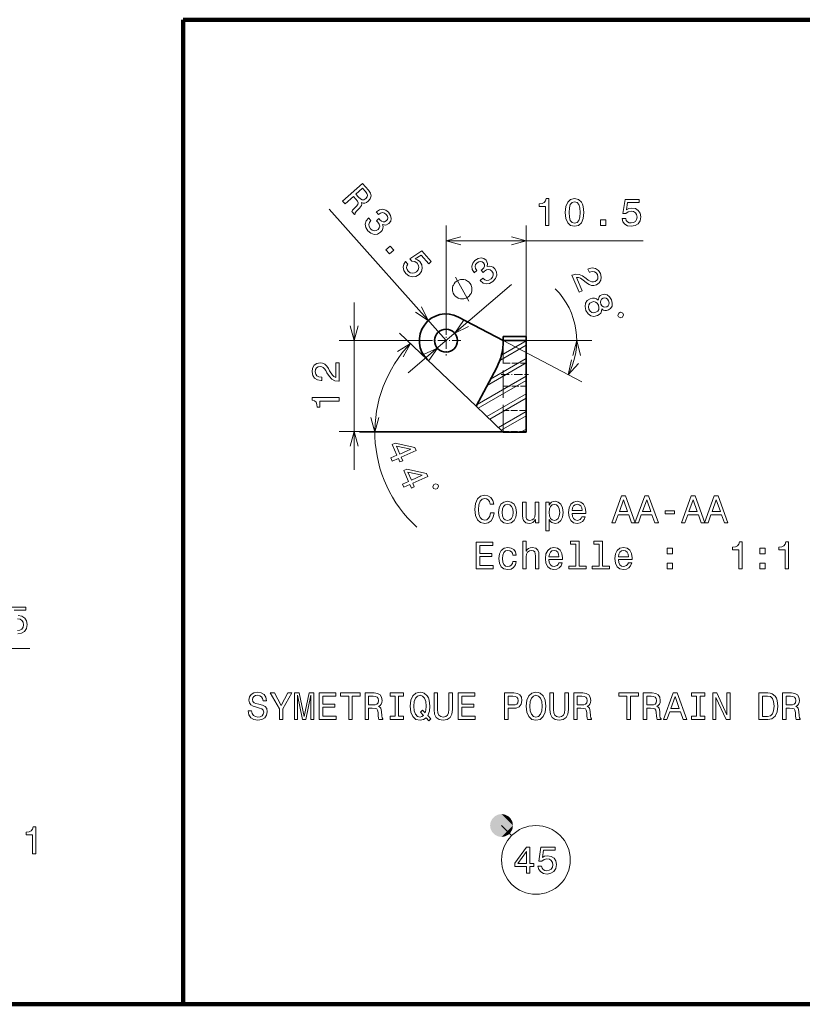
# Model space of a CAD drawing. Extents: x 0 to 841, y -3 to 594.
# Drawn here: x 247 to 349, y -3 to 126 of the extents above; entities that cross this region are included whole.
import ezdxf

# ---------------------------------------------------------------- set-up
doc = ezdxf.new("R2010")
doc.units = 0
doc.linetypes.add('DASHDOT', pattern=[18.5, 12, -3, 0.5, -3])
doc.linetypes.add('DASHED', pattern=[15, 12, -3])

msp = doc.modelspace()

# ---------------------------------------------------------------- linework, layer by layer
at = {"color": 7, "lineweight": 100}
for p, q in [((268.324219, 125.572578), (453.681641, 125.572578)), ((268.324219, 125.572578), (268.324219, -3.426376)), ((453.681641, -3.426376), (0, -3.426376)), ((453.681641, -3.426376), (268.324219, -3.426376))]:
    msp.add_line(p, q, dxfattribs=at)
at = {"color": 172, "lineweight": 13}
for p, q in [((302.736481, 83.525078), (287.43924, 100.759483)), ((302.736481, 96.606773), (328.560883, 96.606773)), ((290.719574, 66.613152), (290.719574, 88.525078)), ((310.236481, 71.613152), (288.719574, 71.613152))]:
    msp.add_line(p, q, dxfattribs=at)
at = {"color": 172, "lineweight": 13, "ltscale": 0.328292}
msp.add_line((302.736481, 85.47509), (302.736481, 98.606773), dxfattribs=at)
at = {"color": 172, "lineweight": 13, "ltscale": 0.377042}
msp.add_line((313.236481, 83.525078), (313.236481, 98.606773), dxfattribs=at)
at = {"color": 172, "lineweight": 13, "ltscale": 0.445087}
msp.add_line((297.796082, 79.301048), (311.32782, 90.870659), dxfattribs=at)
at = {"color": 7, "lineweight": 35, "ltscale": 0.165831}
msp.add_line((310.236481, 83.525078), (304.369812, 86.620598), dxfattribs=at)
at = {"color": 7, "linetype": 'DASHDOT', "lineweight": 13, "ltscale": 0.0975}
msp.add_line((302.736481, 85.47509), (302.736481, 81.575081), dxfattribs=at)
at = {"color": 172, "lineweight": 13, "ltscale": 0.34758}
msp.add_line((306.677643, 74.922997), (296.621887, 84.524071), dxfattribs=at)
at = {"color": 7, "lineweight": 35, "ltscale": 0.000476}
for p, q in [((310.236481, 84.055626), (310.236481, 84.074654)), ((313.236481, 84.055626), (313.236481, 84.074654))]:
    msp.add_line(p, q, dxfattribs=at)
at = {"color": 7, "lineweight": 35, "ltscale": 0.075}
for p, q in [((310.236481, 84.074654), (313.236481, 84.074654)), ((310.236481, 83.525078), (313.236481, 83.525078)), ((313.236481, 71.525078), (310.236481, 71.525078))]:
    msp.add_line(p, q, dxfattribs=at)
at = {"color": 7, "lineweight": 35, "ltscale": 0.013264}
for p, q in [((310.236481, 84.055626), (310.236481, 83.525078)), ((313.236481, 84.055626), (313.236481, 83.525078))]:
    msp.add_line(p, q, dxfattribs=at)
at = {"color": 7, "lineweight": 13, "ltscale": 0.075}
msp.add_line((313.236481, 84.055626), (310.236481, 84.055626), dxfattribs=at)
at = {"color": 172, "lineweight": 13, "ltscale": 0.301673}
msp.add_line((300.786499, 83.525078), (288.719574, 83.525078), dxfattribs=at)
at = {"color": 7, "linetype": 'DASHDOT', "lineweight": 13, "ltscale": 0.097499}
msp.add_line((304.686462, 83.525078), (300.786499, 83.525078), dxfattribs=at)
at = {"color": 7, "lineweight": 13, "ltscale": 0.100232}
msp.add_line((309.764343, 80.907555), (313.236481, 82.912193), dxfattribs=at)
at = {"color": 7, "lineweight": 13, "ltscale": 0.093779}
msp.add_line((309.987885, 81.613976), (313.236481, 83.489555), dxfattribs=at)
at = {"color": 7, "lineweight": 13, "ltscale": 0.0018}
msp.add_line((310.235687, 83.489098), (310.298035, 83.525078), dxfattribs=at)
at = {"color": 172, "lineweight": 13, "ltscale": 0.290192}
msp.add_line((310.236481, 83.525078), (320.502686, 78.108177), dxfattribs=at)
at = {"color": 7, "linetype": 'DASHED', "lineweight": 13, "ltscale": 0.3}
msp.add_line((310.236481, 71.525078), (310.236481, 83.525078), dxfattribs=at)
at = {"color": 172, "lineweight": 13, "ltscale": 0.215192}
msp.add_line((313.236481, 83.525078), (321.844147, 83.525078), dxfattribs=at)
at = {"color": 7, "lineweight": 35, "ltscale": 0.3}
msp.add_line((313.236481, 83.525078), (313.236481, 71.525078), dxfattribs=at)
at = {"color": 7, "lineweight": 35, "ltscale": 0.21977}
msp.add_line((300.319519, 80.993645), (306.677643, 74.922997), dxfattribs=at)
at = {"color": 7, "lineweight": 35, "ltscale": 0.144219}
msp.add_line((309.36972, 80.025078), (306.677643, 74.922997), dxfattribs=at)
at = {"color": 7, "lineweight": 13, "ltscale": 0.14787}
msp.add_line((308.114105, 77.645393), (313.236481, 80.602806), dxfattribs=at)
at = {"color": 7, "lineweight": 13, "ltscale": 0.135224}
msp.add_line((308.552185, 78.47567), (313.236481, 81.180153), dxfattribs=at)
at = {"color": 7, "linetype": 'DASHED', "lineweight": 13, "ltscale": 0.075}
for p, q in [((310.236481, 80.574654), (313.236481, 80.574654)), ((310.236481, 77.574654), (313.236481, 77.574654)), ((313.236481, 74.368217), (310.236481, 74.368217)), ((313.236481, 71.613152), (310.236481, 71.613152))]:
    msp.add_line(p, q, dxfattribs=at)
at = {"color": 7, "lineweight": 13, "ltscale": 0.185811}
msp.add_line((306.799805, 75.154533), (313.236481, 78.87075), dxfattribs=at)
at = {"color": 7, "linetype": 'DASHDOT', "lineweight": 13, "ltscale": 0.090001}
msp.add_line((309.936462, 79.074654), (313.536499, 79.074654), dxfattribs=at)
at = {"color": 7, "lineweight": 13, "ltscale": 0.181493}
msp.add_line((306.949402, 74.663536), (313.236481, 78.293404), dxfattribs=at)
at = {"color": 7, "lineweight": 13, "ltscale": 0.148859}
msp.add_line((308.079865, 73.584175), (313.236481, 76.561348), dxfattribs=at)
at = {"color": 7, "lineweight": 35, "ltscale": 0.123012}
msp.add_line((310.236481, 71.525078), (306.677643, 74.922997), dxfattribs=at)
at = {"color": 7, "lineweight": 13, "ltscale": 0.137981}
msp.add_line((308.456696, 73.224388), (313.236481, 75.984001), dxfattribs=at)
at = {"color": 7, "lineweight": 13, "ltscale": 0.105346}
msp.add_line((309.587189, 72.145027), (313.236481, 74.251945), dxfattribs=at)
at = {"color": 7, "lineweight": 13, "ltscale": 0.094468}
msp.add_line((309.96402, 71.78524), (313.236481, 73.674599), dxfattribs=at)
at = {"color": 172, "lineweight": 13, "ltscale": 0.470592}
msp.add_line((310.236481, 71.525078), (291.412781, 71.525078), dxfattribs=at)
at = {"color": 7, "lineweight": 13, "ltscale": 0.020873}
msp.add_line((312.513428, 71.525078), (313.236481, 71.942543), dxfattribs=at)
at = {"color": 7, "lineweight": 13}
msp.add_line((225.153244, 43.197037), (248.229309, 43.197037), dxfattribs=at)
at = {"color": 7, "lineweight": 13, "ltscale": 0.046643}
msp.add_line((310, 20), (311.319275, 18.680725), dxfattribs=at)
at = {"color": 172, "lineweight": 13}
for points in [[(289.196167, 101.792931), (289.507507, 101.442162), (290.61261, 102.423073), (290.930664, 102.064751), (291.153687, 101.790688), (291.248199, 101.577858), (291.204071, 101.376869), (291.015015, 101.141624), (290.692291, 100.821465), (290.489868, 100.601311), (290.39801, 100.438866), (290.749542, 100.042839), (290.821198, 100.106453), (290.849823, 100.286934), (291.019165, 100.491203), (291.418152, 100.892555), (291.674316, 101.234535), (291.695374, 101.408333), (291.646515, 101.607735), (291.874725, 101.540565), (292.100464, 101.552116), (292.326691, 101.631523), (292.546692, 101.786339), (292.81665, 102.120354), (292.920349, 102.48214), (292.842712, 102.858284), (292.590454, 103.241264), (291.813751, 104.11631)], [(292.1828, 103.054771), (292.36438, 102.804619), (292.436676, 102.578819), (292.395081, 102.359795), (292.217743, 102.141731), (291.965515, 101.985283), (291.743103, 101.969933), (291.52121, 102.083168), (291.291443, 102.304054), (290.933228, 102.707634), (291.804504, 103.48098)], [(315.744019, 98.606773), (316.202972, 98.606773), (316.202972, 102.131996), (315.860016, 102.131996), (315.769226, 101.824348), (315.587708, 101.617577), (315.310303, 101.496544), (314.927032, 101.4562), (314.927032, 101.098122), (315.744019, 101.098122)], [(318.355408, 100.316429), (318.431061, 99.524635), (318.668091, 98.959801), (319.046326, 98.616859), (319.570831, 98.505913), (320.090271, 98.616859), (320.468506, 98.959801), (320.7005, 99.524635), (320.781189, 100.316429), (320.7005, 101.103172), (320.604675, 101.415855), (320.468506, 101.673058), (320.090271, 102.015999), (319.570831, 102.131996), (319.046326, 102.015999), (318.668091, 101.668007), (318.431061, 101.103172)], [(325.792175, 99.5196), (325.903107, 99.106056), (326.150238, 98.783287), (326.513367, 98.581551), (326.977325, 98.505913), (327.486694, 98.596687), (327.885101, 98.843803), (328.137268, 99.237175), (328.233093, 99.741493), (328.147339, 100.210518), (327.905273, 100.578682), (327.527039, 100.815712), (327.037842, 100.901436), (326.659607, 100.840919), (326.367096, 100.674492), (326.508301, 101.617577), (328.041443, 101.617577), (328.041443, 102.03112), (326.17041, 102.03112), (325.893005, 100.175224), (326.296478, 100.175224), (326.588989, 100.412254), (326.962189, 100.497978), (327.284973, 100.442513), (327.532074, 100.28112), (327.688416, 100.034004), (327.743896, 99.716286), (327.688416, 99.398567), (327.527039, 99.151436), (327.279907, 98.995094), (326.962189, 98.939629), (326.694885, 98.974922), (326.488129, 99.090919), (326.336853, 99.272484), (326.261169, 99.5196)], [(292.600525, 99.613655), (292.574097, 99.590218), (292.265594, 99.208473), (292.151367, 98.790154), (292.225616, 98.357048), (292.489563, 97.930504), (292.901855, 97.595161), (293.328949, 97.448265), (293.760376, 97.494026), (294.160095, 97.727425), (294.355835, 97.955132), (294.463226, 98.198799), (294.482269, 98.458458), (294.423401, 98.729897), (294.844696, 98.665504), (295.246063, 98.866661), (295.490051, 99.18438), (295.568604, 99.544075), (295.473816, 99.931969), (295.201477, 100.337578), (294.839813, 100.623482), (294.442871, 100.736427), (294.028198, 100.671806), (293.627197, 100.417046), (293.6008, 100.393608), (293.898743, 100.057915), (294.166931, 100.242012), (294.42746, 100.297935), (294.673706, 100.233253), (294.908936, 100.044197), (295.052856, 99.821281), (295.100861, 99.607658), (295.049622, 99.407082), (294.90625, 99.219139), (294.691284, 99.089043), (294.486481, 99.069084), (294.270447, 99.16053), (294.056976, 99.355446), (293.930176, 99.505882), (293.632202, 99.241417), (293.803802, 99.063286), (293.980774, 98.79554), (294.047607, 98.53791), (293.994232, 98.301735), (293.835358, 98.093285), (293.579773, 97.940605), (293.320496, 97.906029), (293.064636, 97.989128), (292.826477, 98.189095), (292.65329, 98.460197), (292.612457, 98.734123), (292.696411, 99.004204), (292.908508, 99.266655)], [(318.839569, 100.316429), (318.879913, 100.926659), (319.005981, 101.365425), (319.232941, 101.622627), (319.570831, 101.713402), (319.903687, 101.622627), (320.130615, 101.365425), (320.256714, 100.926659), (320.297058, 100.316429), (320.256714, 99.701149), (320.130615, 99.262398), (319.903687, 99.005196), (319.570831, 98.919456), (319.232941, 99.005196), (319.005981, 99.262398), (318.879913, 99.701149)], [(322.958862, 98.606773), (323.654846, 98.606773), (323.654846, 99.358208), (322.958862, 99.358208)], [(294.870972, 95.399467), (295.332977, 94.87896), (295.894989, 95.377785), (295.432983, 95.898293)], [(297.434479, 93.886436), (297.198853, 93.528938), (297.12149, 93.12986), (297.21167, 92.724373), (297.463104, 92.327156), (297.86911, 92.006462), (298.31842, 91.872551), (298.779999, 91.945076), (299.220764, 92.208214), (299.514648, 92.583672), (299.629272, 93.009102), (299.555481, 93.449333), (299.294861, 93.872108), (298.998505, 94.114815), (298.679871, 94.223106), (299.478943, 94.743538), (300.496674, 93.596916), (300.805969, 93.871437), (299.563904, 95.27076), (297.99176, 94.246208), (298.259583, 93.944466), (298.631042, 93.883064), (298.942902, 93.660866), (299.115662, 93.382652), (299.159027, 93.090706), (299.078003, 92.809731), (298.877197, 92.557335), (298.602753, 92.387901), (298.310791, 92.344551), (298.029816, 92.425591), (297.777435, 92.626396), (297.626404, 92.849724), (297.575867, 93.081367), (297.611237, 93.315041), (297.74585, 93.535667)], [(307.193909, 91.41404), (307.216858, 91.387199), (307.592834, 91.071663), (308.008942, 90.949715), (308.443359, 91.015907), (308.874725, 91.271935), (309.217651, 91.677925), (309.372437, 92.102226), (309.334686, 92.534416), (309.108734, 92.938393), (308.884705, 93.138329), (308.643066, 93.250221), (308.383789, 93.274071), (308.111328, 93.220238), (308.183502, 93.640266), (307.989807, 94.045296), (307.676666, 94.295128), (307.318481, 94.380348), (306.928894, 94.292763), (306.518311, 94.027977), (306.225769, 93.671684), (306.105469, 93.276878), (306.162415, 92.861092), (306.409698, 92.455437), (306.432648, 92.428612), (306.773804, 92.720299), (306.594696, 92.991829), (306.54361, 93.253365), (306.612854, 93.498344), (306.806213, 93.730049), (307.031769, 93.869789), (307.246246, 93.913841), (307.445831, 93.858879), (307.631104, 93.712059), (307.757202, 93.494743), (307.773346, 93.289589), (307.677887, 93.075264), (307.479065, 92.865471), (307.326294, 92.741478), (307.585205, 92.438667), (307.766479, 92.606926), (308.037476, 92.778893), (308.296295, 92.840935), (308.531433, 92.783211), (308.736908, 92.620491), (308.884827, 92.362114), (308.914581, 92.102242), (308.826752, 91.847984), (308.622437, 91.613564), (308.348145, 91.445442), (308.073517, 91.409676), (307.805054, 91.498619), (307.54657, 91.715569)], [(319.215027, 92.08802), (320.153503, 89.873009), (320.552856, 90.042198), (319.811127, 91.792854), (320.070709, 91.787804), (320.322632, 91.697365), (320.870697, 91.321602), (321.126099, 91.106667), (321.455627, 90.884773), (321.780273, 90.7649), (322.107361, 90.755592), (322.438171, 90.840981), (322.7948, 91.085167), (323.008789, 91.433281), (323.062195, 91.850243), (322.948853, 92.311623), (322.681061, 92.723961), (322.319183, 92.970482), (321.878448, 93.041176), (321.387238, 92.920708), (321.322235, 92.89315), (321.501251, 92.470589), (321.538422, 92.486336), (321.871887, 92.578331), (322.157196, 92.551308), (322.390381, 92.414589), (322.553619, 92.171547), (322.621277, 91.88253), (322.589783, 91.633675), (322.463776, 91.426918), (322.25592, 91.284081), (322.028534, 91.226082), (321.810059, 91.237587), (321.589203, 91.319298), (321.363342, 91.464592), (321.098633, 91.675606), (320.61795, 92.008705), (320.17572, 92.199272), (319.723572, 92.232262), (319.228973, 92.093925)], [(305.823242, 91.098076), (305.747437, 91.186745), (305.551483, 91.326195), (305.393433, 91.421303), (305.273254, 91.472054), (305.070862, 91.529259), (304.824127, 91.548546), (304.615295, 91.523506), (304.488708, 91.492012), (304.31781, 91.42263), (304.102539, 91.315346), (304.013855, 91.239525), (303.925201, 91.163704), (303.785767, 90.967735), (303.690643, 90.809669), (303.639893, 90.689522), (303.582703, 90.487114), (303.563416, 90.240379), (303.58844, 90.031563), (303.619934, 89.904976), (303.689331, 89.734062), (303.796631, 89.518806), (303.872437, 89.430138), (303.948242, 89.341469), (304.144226, 89.202019), (304.302277, 89.106911), (304.422424, 89.05616), (304.624817, 88.998955), (304.871552, 88.979668), (305.080383, 89.004707), (305.20697, 89.036201), (305.377899, 89.105583), (305.59314, 89.212868), (305.681824, 89.288689), (305.770508, 89.36451), (305.909943, 89.560478), (306.005035, 89.718544), (306.055817, 89.838692), (306.113007, 90.0411), (306.132294, 90.287834), (306.107239, 90.496651), (306.075745, 90.623238), (306.006378, 90.794151), (305.899078, 91.009407)], [(322.645325, 88.826576), (322.414948, 89.008324), (322.164978, 89.094109), (321.894165, 89.099876), (321.606415, 89.016304), (321.224609, 88.766914), (320.99469, 88.417549), (320.937927, 87.982704), (321.059662, 87.475609), (321.337341, 87.040047), (321.689209, 86.778328), (322.100098, 86.700478), (322.546844, 86.796638), (322.805084, 86.949867), (322.991302, 87.143776), (323.101563, 87.387688), (323.13324, 87.67495), (323.323364, 87.53643), (323.531708, 87.471321), (323.750885, 87.471092), (323.990234, 87.539635), (324.288452, 87.753609), (324.47052, 88.060799), (324.508545, 88.449348), (324.398438, 88.890175), (324.156372, 89.280556), (323.850769, 89.523537), (323.501495, 89.611061), (323.142273, 89.541039), (322.924561, 89.421425), (322.772278, 89.263771)], [(323.292053, 89.084145), (323.512085, 89.133568), (323.717194, 89.089012), (323.889465, 88.953865), (324.026978, 88.73278), (324.088196, 88.484871), (324.06543, 88.267082), (323.954773, 88.088737), (323.768158, 87.960381), (323.541473, 87.913643), (323.331726, 87.95623), (323.150177, 88.087456), (323.019287, 88.305855), (322.956116, 88.558418), (322.983521, 88.77816), (323.098816, 88.958473)], [(321.804565, 88.57444), (322.06842, 88.63694), (322.311218, 88.580956), (322.520477, 88.423149), (322.680298, 88.162239), (322.754578, 87.870567), (322.722382, 87.610435), (322.593689, 87.397087), (322.367249, 87.246361), (322.082886, 87.180672), (321.826172, 87.230736), (321.607605, 87.384605), (321.449738, 87.640877), (321.373474, 87.937187), (321.414978, 88.201256), (321.557617, 88.420525)], [(325.240479, 86.838066), (325.331543, 86.623222), (325.63739, 86.499413), (325.852234, 86.590431), (325.976074, 86.896309), (325.88504, 87.111153), (325.579163, 87.234978), (325.364319, 87.143959)], [(288.719574, 78.206581), (288.719574, 80.612206), (288.285858, 80.612206), (288.285858, 78.710915), (288.048828, 78.816811), (287.852142, 78.998375), (287.49408, 79.558174), (287.342773, 79.855721), (287.125916, 80.188576), (286.873749, 80.425606), (286.576202, 80.561775), (286.238312, 80.612206), (285.814667, 80.526466), (285.481812, 80.289436), (285.27002, 79.926323), (285.194366, 79.457298), (285.28009, 78.973152), (285.51712, 78.605003), (285.895355, 78.367973), (286.394653, 78.28727), (286.46524, 78.28727), (286.46524, 78.746208), (286.424896, 78.746208), (286.08197, 78.791603), (285.829803, 78.927773), (285.668427, 79.14463), (285.612946, 79.432091), (285.663391, 79.724602), (285.789459, 79.94146), (285.986145, 80.082664), (286.233276, 80.133095), (286.46524, 80.097801), (286.661926, 80.001976), (286.833405, 79.840584), (286.984711, 79.61869), (287.146088, 79.321144), (287.458771, 78.826897), (287.791626, 78.47892), (288.195068, 78.272148), (288.704437, 78.206581)], [(288.719574, 75.610329), (288.719574, 76.069267), (285.194366, 76.069267), (285.194366, 75.726326), (285.501984, 75.635551), (285.708771, 75.453987), (285.829803, 75.176613), (285.870148, 74.793327), (286.22821, 74.793327), (286.22821, 75.610329)], [(295.517883, 68.153877), (295.701599, 67.738823), (296.494812, 68.089882), (296.696869, 67.633308), (297.065826, 67.796593), (296.86377, 68.253166), (298.832977, 69.124687), (298.647247, 69.54435), (296.094452, 70.091133), (295.688599, 69.911522), (296.311127, 68.504936)], [(296.229004, 69.687416), (298.114319, 69.302986), (296.680054, 68.668221)], [(297.029907, 64.737495), (297.213623, 64.322441), (298.006836, 64.6735), (298.208893, 64.216934), (298.57782, 64.380219), (298.375763, 64.836784), (300.344971, 65.708305), (300.159241, 66.127968), (297.606445, 66.674751), (297.200623, 66.49514), (297.82312, 65.088554)], [(297.740997, 66.271034), (299.626343, 65.886604), (298.192078, 65.251839)], [(301.015869, 64.379364), (301.110291, 64.165993), (301.418091, 64.047058), (301.63147, 64.141487), (301.750427, 64.449287), (301.655975, 64.662666), (301.348175, 64.781601), (301.134796, 64.687172)]]:
    msp.add_lwpolyline(points, close=True, dxfattribs=at)
for points in [[(304.668335, 97.124413), (302.736481, 96.606773), (304.668335, 96.089149)], [(311.304626, 96.089149), (313.236481, 96.606773), (311.304626, 97.124413)], [(305.719055, 88.706551), (303.976624, 91.821663)], [(298.74353, 87.243874), (300.413086, 86.142693), (299.517822, 87.931114)], [(290.201935, 85.456932), (290.719574, 83.525078), (291.237213, 85.456932)], [(305.008514, 86.148705), (303.876587, 84.499855), (305.681274, 85.361839)], [(297.108734, 81.388222), (298.06842, 83.142937), (296.359955, 82.103157)], [(320.361786, 81.593224), (319.844147, 83.525078), (319.326508, 81.593224)], [(300.464447, 80.901451), (301.596375, 82.550301), (299.791687, 81.688332)], [(319.177521, 80.991661), (318.733826, 79.041512), (320.09317, 80.508537)], [(292.895142, 73.456932), (293.412781, 71.525078), (293.93042, 73.456932)], [(291.237213, 69.681297), (290.719574, 71.613152), (290.201935, 69.681297)]]:
    msp.add_lwpolyline(points, dxfattribs=at)
at = {"color": 7, "lineweight": 13}
for points in [[(308.571503, 60.969608), (308.470642, 60.545979), (308.304199, 60.243385), (308.072205, 60.056786), (307.799896, 59.996265), (307.472076, 60.087044), (307.214874, 60.359379), (307.043396, 60.803185), (306.987915, 61.418457), (307.043396, 62.028687), (307.209839, 62.477535), (307.467041, 62.74987), (307.799896, 62.845692), (308.041962, 62.795258), (308.248718, 62.654049), (308.410126, 62.427101), (308.521057, 62.114422), (309.000183, 62.114422), (308.848877, 62.593529), (308.586639, 62.956642), (308.228546, 63.183586), (307.799896, 63.264278), (307.265289, 63.138199), (306.856812, 62.785172), (306.594543, 62.2052), (306.503784, 61.418457), (306.594543, 60.631714), (306.856812, 60.051743), (307.265289, 59.693672), (307.799896, 59.572636), (308.26889, 59.668457), (308.647156, 59.935749), (308.914429, 60.374508), (309.055634, 60.969608)], [(309.615448, 61.020042), (309.696136, 60.40477), (309.928131, 59.950878), (310.296265, 59.668457), (310.790527, 59.572636), (311.279694, 59.668457), (311.647858, 59.945835), (311.879852, 60.399727), (311.965576, 61.020042), (311.879852, 61.635315), (311.647858, 62.09425), (311.279694, 62.371628), (310.790527, 62.472492), (310.296265, 62.371628), (309.928131, 62.089207), (309.696136, 61.635315)], [(310.069336, 61.025085), (310.114716, 61.478977), (310.25592, 61.806786), (310.48288, 62.008514), (310.790527, 62.079121), (311.093109, 62.008514), (311.320068, 61.811829), (311.461273, 61.478977), (311.511688, 61.025085), (311.461273, 60.566151), (311.320068, 60.233299), (311.093109, 60.03157), (310.790527, 59.966007), (310.48288, 60.03157), (310.25592, 60.233299), (310.114716, 60.566151)], [(314.870483, 62.376671), (314.426697, 62.376671), (314.426697, 60.813271), (314.376251, 60.450157), (314.230011, 60.187908), (314.003052, 60.026527), (313.705505, 59.976093), (313.468475, 60.016441), (313.317169, 60.137478), (313.231445, 60.34425), (313.211273, 60.636757), (313.211273, 62.376671), (312.767456, 62.376671), (312.767456, 60.596413), (312.782593, 60.238342), (312.878418, 59.940792), (313.170929, 59.668457), (313.639954, 59.572636), (313.89209, 59.607937), (314.108948, 59.698715), (314.295563, 59.855057), (314.446869, 60.082001), (314.446869, 59.668457), (314.870483, 59.668457)], [(316.237213, 61.958084), (316.237213, 62.376671), (315.793396, 62.376671), (315.793396, 58.619465), (316.237213, 58.619465), (316.237213, 60.082001), (316.393555, 59.844971), (316.570068, 59.688629), (317.013855, 59.572636), (317.4375, 59.668457), (317.770355, 59.955921), (317.987213, 60.409813), (318.067902, 61.025085), (317.987213, 61.635315), (317.770355, 62.089207), (317.4375, 62.371628), (317.013855, 62.472492), (316.77179, 62.442234), (316.565002, 62.346413), (316.388489, 62.185028)], [(316.938202, 59.97105), (316.640656, 60.036613), (316.423798, 60.238342), (316.287628, 60.566151), (316.242249, 61.025085), (316.287628, 61.478977), (316.423798, 61.806786), (316.640656, 62.003471), (316.938202, 62.074078), (317.210541, 62.003471), (317.427399, 61.801743), (317.563568, 61.473934), (317.614014, 61.025085), (317.563568, 60.571194), (317.427399, 60.238342), (317.210541, 60.036613)], [(319.242981, 60.893963), (321.018188, 60.893963), (321.023224, 61.100735), (320.942535, 61.680706), (320.720642, 62.114422), (320.367615, 62.376671), (319.89859, 62.472492), (319.439636, 62.371628), (319.086639, 62.089207), (318.85968, 61.630272), (318.778992, 61.025085), (318.854645, 60.40477), (319.081573, 59.950878), (319.429565, 59.668457), (319.883453, 59.572636), (320.276825, 59.638199), (320.599579, 59.809666), (320.836639, 60.082001), (320.972778, 60.445114), (320.534027, 60.445114), (320.443268, 60.243385), (320.312134, 60.092087), (319.938934, 59.97105), (319.651459, 60.026527), (319.434601, 60.203041), (319.293396, 60.490501), (319.242981, 60.87883)], [(319.242981, 61.267159), (319.298431, 61.615143), (319.434601, 61.872349), (319.641388, 62.028687), (319.913727, 62.084164), (320.181, 62.028687), (320.387787, 61.872349), (320.513855, 61.615143), (320.559235, 61.267159)], [(324.4375, 59.668457), (324.901459, 59.668457), (325.269623, 60.697277), (326.666595, 60.697277), (327.03476, 59.668457), (327.50882, 59.668457), (326.227844, 63.1735), (325.71344, 63.1735)], [(325.431, 61.12595), (325.970642, 62.669178), (326.510254, 61.12595)], [(327.473511, 59.668457), (327.9375, 59.668457), (328.305634, 60.697277), (329.702637, 60.697277), (330.07077, 59.668457), (330.54483, 59.668457), (329.263855, 63.1735), (328.749451, 63.1735)], [(328.467041, 61.12595), (329.006653, 62.669178), (329.546265, 61.12595)], [(333.545563, 59.668457), (334.009521, 59.668457), (334.377686, 60.697277), (335.774658, 60.697277), (336.142822, 59.668457), (336.616882, 59.668457), (335.335907, 63.1735), (334.821503, 63.1735)], [(334.539063, 61.12595), (335.078705, 62.669178), (335.618317, 61.12595)], [(336.581573, 59.668457), (337.045563, 59.668457), (337.413727, 60.697277), (338.810699, 60.697277), (339.178833, 59.668457), (339.652893, 59.668457), (338.371918, 63.1735), (337.857513, 63.1735)], [(337.575104, 61.12595), (338.114716, 62.669178), (338.654358, 61.12595)], [(331.432434, 60.823357), (332.652893, 60.823357), (332.652893, 61.221771), (331.432434, 61.221771)], [(306.695404, 53.621628), (308.914429, 53.621628), (308.914429, 54.045258), (307.159393, 54.045258), (307.159393, 55.230419), (308.722778, 55.230419), (308.722778, 55.649006), (307.159393, 55.649006), (307.159393, 56.697998), (308.874084, 56.697998), (308.874084, 57.121628), (306.695404, 57.121628)], [(312.782593, 53.621628), (313.226379, 53.621628), (313.226379, 55.185028), (313.27179, 55.543098), (313.41803, 55.805344), (313.644989, 55.966728), (313.947571, 56.027248), (314.189636, 55.976814), (314.340942, 55.840649), (314.416595, 55.613701), (314.441803, 55.311108), (314.441803, 53.621628), (314.88562, 53.621628), (314.88562, 55.401886), (314.865448, 55.759956), (314.774658, 56.057507), (314.477112, 56.329842), (314.013123, 56.425663), (313.760986, 56.390358), (313.544128, 56.29454), (313.362549, 56.143242), (313.226379, 55.93647), (313.226379, 57.242664), (312.782593, 57.242664)], [(319.737213, 56.869465), (319.737213, 53.994827), (318.824371, 53.994827), (318.824371, 53.621628), (321.088776, 53.621628), (321.088776, 53.994827), (320.181, 53.994827), (320.181, 57.242664), (319.041229, 57.242664), (319.041229, 56.869465)], [(322.773224, 56.869465), (322.773224, 53.994827), (321.860413, 53.994827), (321.860413, 53.621628), (324.124817, 53.621628), (324.124817, 53.994827), (323.217041, 53.994827), (323.217041, 57.242664), (322.077271, 57.242664), (322.077271, 56.869465)], [(341.059967, 53.621628), (341.51889, 53.621628), (341.51889, 57.146843), (341.175964, 57.146843), (341.085175, 56.839207), (340.903625, 56.632435), (340.626251, 56.511398), (340.24295, 56.47105), (340.24295, 56.112984), (341.059967, 56.112984)], [(347.132019, 53.621628), (347.590942, 53.621628), (347.590942, 57.146843), (347.248016, 57.146843), (347.157227, 56.839207), (346.975677, 56.632435), (346.698303, 56.511398), (346.315002, 56.47105), (346.315002, 56.112984), (347.132019, 56.112984)], [(311.471344, 55.432148), (311.910126, 55.432148), (311.819336, 55.835606), (311.602478, 56.153328), (311.264587, 56.350014), (310.825806, 56.425663), (310.341675, 56.324799), (309.973511, 56.042377), (309.741516, 55.583443), (309.660828, 54.96817), (309.736481, 54.357941), (309.96344, 53.904049), (310.321503, 53.621628), (310.810699, 53.525806), (311.244415, 53.601456), (311.582306, 53.813271), (311.814301, 54.146122), (311.915161, 54.589928), (311.491516, 54.589928), (311.415863, 54.307507), (311.274658, 54.095692), (311.072937, 53.964569), (310.825806, 53.924221), (310.518188, 53.989784), (310.296265, 54.191513), (310.160126, 54.519321), (310.114716, 54.983299), (310.160126, 55.437191), (310.301331, 55.764999), (310.528259, 55.966728), (310.825806, 56.037334), (311.088074, 55.991943), (311.28476, 55.87595), (311.415863, 55.684307)], [(316.20694, 54.847134), (317.982147, 54.847134), (317.987213, 55.053905), (317.906494, 55.633877), (317.684601, 56.067593), (317.331573, 56.329842), (316.862549, 56.425663), (316.403625, 56.324799), (316.050598, 56.042377), (315.823669, 55.583443), (315.74295, 54.978256), (315.818604, 54.357941), (316.045563, 53.904049), (316.393555, 53.621628), (316.847443, 53.525806), (317.240814, 53.59137), (317.563568, 53.762836), (317.800598, 54.035172), (317.936768, 54.398285), (317.498016, 54.398285), (317.407227, 54.196556), (317.276093, 54.045258), (316.902893, 53.924221), (316.615448, 53.979698), (316.39859, 54.156212), (316.257385, 54.443672), (316.20694, 54.832001)], [(316.20694, 55.220329), (316.262421, 55.568314), (316.39859, 55.82552), (316.605347, 55.981857), (316.877686, 56.037334), (317.144989, 55.981857), (317.351746, 55.82552), (317.477844, 55.568314), (317.523224, 55.220329)], [(325.315002, 54.847134), (327.09024, 54.847134), (327.095276, 55.053905), (327.014587, 55.633877), (326.792664, 56.067593), (326.439636, 56.329842), (325.970642, 56.425663), (325.511688, 56.324799), (325.158661, 56.042377), (324.931732, 55.583443), (324.851044, 54.978256), (324.926697, 54.357941), (325.153625, 53.904049), (325.501617, 53.621628), (325.955505, 53.525806), (326.348877, 53.59137), (326.671631, 53.762836), (326.908661, 54.035172), (327.04483, 54.398285), (326.606079, 54.398285), (326.515289, 54.196556), (326.384186, 54.045258), (326.010986, 53.924221), (325.723511, 53.979698), (325.506653, 54.156212), (325.365448, 54.443672), (325.315002, 54.832001)], [(325.315002, 55.220329), (325.370483, 55.568314), (325.506653, 55.82552), (325.71344, 55.981857), (325.985748, 56.037334), (326.253052, 55.981857), (326.459839, 55.82552), (326.585907, 55.568314), (326.631287, 55.220329)], [(331.694702, 55.5784), (332.390656, 55.5784), (332.390656, 56.329842), (331.694702, 56.329842)], [(343.838776, 55.5784), (344.53476, 55.5784), (344.53476, 56.329842), (343.838776, 56.329842)], [(331.694702, 53.621628), (332.390656, 53.621628), (332.390656, 54.37307), (331.694702, 54.37307)], [(343.838776, 53.621628), (344.53476, 53.621628), (344.53476, 54.37307), (343.838776, 54.37307)], [(277.280548, 35.036201), (276.821594, 35.036201), (276.922455, 34.501617), (277.174622, 34.108246), (277.562958, 33.871216), (278.087463, 33.78548), (278.606903, 33.866173), (278.995239, 34.088074), (279.24234, 34.436058), (279.33313, 34.894989), (279.257477, 35.308537), (279.045654, 35.575825), (278.702728, 35.752338), (278.243805, 35.883465), (277.850433, 35.979286), (277.593231, 36.090237), (277.44696, 36.251617), (277.401581, 36.50378), (277.44696, 36.730724), (277.578094, 36.902195), (277.779816, 37.018188), (278.05719, 37.058537), (278.33963, 37.008102), (278.561523, 36.871937), (278.707764, 36.644989), (278.778381, 36.337353), (279.237305, 36.337353), (279.237305, 36.347439), (279.156616, 36.821503), (278.919586, 37.17453), (278.546387, 37.396431), (278.042053, 37.47208), (277.588165, 37.396431), (277.235138, 37.184616), (277.008209, 36.856808), (276.927521, 36.433174), (276.993073, 36.054932), (277.184723, 35.797729), (277.487305, 35.626259), (277.900848, 35.495136), (278.309357, 35.379139), (278.617004, 35.268188), (278.803589, 35.106808), (278.869141, 34.844559), (278.808624, 34.577267), (278.652283, 34.375538), (278.415253, 34.249458), (278.107635, 34.20911), (277.764679, 34.264587), (277.502441, 34.425972), (277.335999, 34.688217)], [(300.111237, 34.09816), (300.494507, 33.699745), (300.76181, 33.967037), (300.348267, 34.390667), (300.560089, 34.965595), (300.625641, 35.631302), (300.529816, 36.413002), (300.418884, 36.730724), (300.272614, 36.992973), (299.85907, 37.351044), (299.606903, 37.441822), (299.329529, 37.477123), (298.794952, 37.351044), (298.386444, 36.998016), (298.124207, 36.418045), (298.033417, 35.631302), (298.124207, 34.844559), (298.381409, 34.264587), (298.789917, 33.906517), (299.329529, 33.78548), (299.76828, 33.866173)], [(313.213531, 35.631302), (313.304321, 34.844559), (313.566559, 34.264587), (313.975067, 33.906517), (314.509644, 33.78548), (315.039185, 33.906517), (315.452728, 34.264587), (315.70993, 34.844559), (315.805756, 35.631302), (315.70993, 36.413002), (315.598969, 36.730724), (315.452728, 36.992973), (315.039185, 37.351044), (314.787018, 37.441822), (314.509644, 37.477123), (313.970032, 37.351044), (313.561523, 36.998016), (313.304321, 36.418045)], [(281.375641, 33.881302), (281.375641, 35.29845), (282.525482, 37.386345), (282.001007, 37.386345), (281.138611, 35.727123), (280.266144, 37.386345), (279.706329, 37.386345), (280.906616, 35.268188), (280.906616, 33.881302)], [(282.888611, 33.881302), (283.276947, 33.881302), (283.276947, 37.058537), (283.932556, 33.881302), (284.366272, 33.881302), (285.016846, 37.058537), (285.016846, 33.881302), (285.410217, 33.881302), (285.410217, 37.381302), (284.794952, 37.381302), (284.149414, 34.294846), (283.508911, 37.381302), (282.888611, 37.381302)], [(286.126373, 33.881302), (288.345367, 33.881302), (288.345367, 34.304932), (286.590332, 34.304932), (286.590332, 35.490093), (288.153748, 35.490093), (288.153748, 35.90868), (286.590332, 35.90868), (286.590332, 36.957672), (288.305023, 36.957672), (288.305023, 37.381302), (286.126373, 37.381302)], [(289.989471, 33.881302), (290.453461, 33.881302), (290.453461, 36.957672), (291.512512, 36.957672), (291.512512, 37.381302), (288.925354, 37.381302), (288.925354, 36.957672), (289.989471, 36.957672)], [(292.132843, 33.881302), (292.601868, 33.881302), (292.601868, 35.358967), (293.080963, 35.358967), (293.43399, 35.343838), (293.655884, 35.273232), (293.776947, 35.106808), (293.827362, 34.809258), (293.8526, 34.355366), (293.882843, 34.057816), (293.943359, 33.881302), (294.4729, 33.881302), (294.4729, 33.977123), (294.356903, 34.118332), (294.316559, 34.380581), (294.28125, 34.945423), (294.195526, 35.36401), (294.079529, 35.495136), (293.89798, 35.590958), (294.099701, 35.717037), (294.240906, 35.893551), (294.331696, 36.115452), (294.361938, 36.382744), (294.291351, 36.806374), (294.08963, 37.124096), (293.756775, 37.315739), (293.302887, 37.381302), (292.132843, 37.381302)], [(293.171753, 36.952629), (293.47937, 36.922367), (293.696259, 36.826546), (293.832397, 36.650032), (293.877808, 36.372658), (293.827362, 36.080151), (293.691193, 35.903637), (293.459229, 35.812859), (293.141479, 35.787643), (292.601868, 35.787643), (292.601868, 36.952629)], [(296.061523, 34.304932), (295.415985, 34.304932), (295.415985, 33.881302), (297.171021, 33.881302), (297.171021, 34.304932), (296.525482, 34.304932), (296.525482, 36.957672), (297.171021, 36.957672), (297.171021, 37.381302), (295.415985, 37.381302), (295.415985, 36.957672), (296.061523, 36.957672)], [(299.793518, 34.420929), (299.57666, 34.259544), (299.329529, 34.20911), (299.001709, 34.299889), (298.744507, 34.572224), (298.573059, 35.016029), (298.517578, 35.631302), (298.573059, 36.241531), (298.739471, 36.69038), (298.996674, 36.962715), (299.329529, 37.058537), (299.657349, 36.962715), (299.914551, 36.685337), (300.080963, 36.236488), (300.141479, 35.631302), (300.0961, 35.106808), (300.000275, 34.748737), (299.672485, 35.091675), (299.400146, 34.834473)], [(301.160217, 35.212715), (301.230835, 34.58231), (301.452728, 34.133465), (301.825928, 33.876259), (302.36554, 33.78548), (302.900146, 33.876259), (303.273346, 34.133465), (303.495239, 34.577267), (303.570892, 35.212715), (303.570892, 37.381302), (303.101868, 37.381302), (303.101868, 35.187496), (303.056488, 34.758823), (302.920319, 34.451187), (302.688324, 34.26963), (302.36554, 34.20911), (302.032715, 34.26963), (301.80072, 34.451187), (301.664551, 34.75378), (301.624207, 35.187496), (301.624207, 37.381302), (301.160217, 37.381302)], [(304.342499, 33.881302), (306.561523, 33.881302), (306.561523, 34.304932), (304.806488, 34.304932), (304.806488, 35.490093), (306.369873, 35.490093), (306.369873, 35.90868), (304.806488, 35.90868), (304.806488, 36.957672), (306.521179, 36.957672), (306.521179, 37.381302), (304.342499, 37.381302)], [(310.409485, 33.881302), (310.873474, 33.881302), (310.873474, 35.358967), (311.387878, 35.358967), (311.907349, 35.384182), (312.320892, 35.560696), (312.588165, 35.903637), (312.678955, 36.372658), (312.608337, 36.806374), (312.406616, 37.124096), (312.073761, 37.315739), (311.619873, 37.381302), (310.409485, 37.381302)], [(311.493805, 36.952629), (311.796387, 36.922367), (312.01828, 36.826546), (312.149414, 36.650032), (312.194794, 36.372658), (312.144379, 36.080151), (312.008209, 35.903637), (311.776215, 35.812859), (311.458496, 35.787643), (310.873474, 35.787643), (310.873474, 36.952629)], [(313.697693, 35.631302), (313.753174, 36.241531), (313.919586, 36.69038), (314.176788, 36.962715), (314.509644, 37.058537), (314.837463, 36.962715), (315.094666, 36.685337), (315.261078, 36.236488), (315.321594, 35.631302), (315.261078, 35.021072), (315.094666, 34.572224), (314.837463, 34.299889), (314.509644, 34.20911), (314.176788, 34.299889), (313.919586, 34.572224), (313.753174, 35.016029)], [(316.340332, 35.212715), (316.41095, 34.58231), (316.632843, 34.133465), (317.006042, 33.876259), (317.545654, 33.78548), (318.080261, 33.876259), (318.45343, 34.133465), (318.675354, 34.577267), (318.751007, 35.212715), (318.751007, 37.381302), (318.281982, 37.381302), (318.281982, 35.187496), (318.236572, 34.758823), (318.100403, 34.451187), (317.868439, 34.26963), (317.545654, 34.20911), (317.212799, 34.26963), (316.980835, 34.451187), (316.844666, 34.75378), (316.804321, 35.187496), (316.804321, 37.381302), (316.340332, 37.381302)], [(319.457031, 33.881302), (319.926056, 33.881302), (319.926056, 35.358967), (320.405182, 35.358967), (320.758209, 35.343838), (320.980103, 35.273232), (321.101135, 35.106808), (321.151581, 34.809258), (321.176788, 34.355366), (321.207031, 34.057816), (321.267578, 33.881302), (321.797119, 33.881302), (321.797119, 33.977123), (321.681122, 34.118332), (321.640747, 34.380581), (321.605469, 34.945423), (321.519714, 35.36401), (321.403748, 35.495136), (321.222168, 35.590958), (321.423889, 35.717037), (321.565125, 35.893551), (321.655884, 36.115452), (321.686157, 36.382744), (321.61554, 36.806374), (321.413818, 37.124096), (321.080963, 37.315739), (320.627075, 37.381302), (319.457031, 37.381302)], [(320.495941, 36.952629), (320.803589, 36.922367), (321.020447, 36.826546), (321.156616, 36.650032), (321.201996, 36.372658), (321.151581, 36.080151), (321.015411, 35.903637), (320.783417, 35.812859), (320.465698, 35.787643), (319.926056, 35.787643), (319.926056, 36.952629)], [(326.421753, 33.881302), (326.885712, 33.881302), (326.885712, 36.957672), (327.944794, 36.957672), (327.944794, 37.381302), (325.357605, 37.381302), (325.357605, 36.957672), (326.421753, 36.957672)], [(328.565125, 33.881302), (329.034119, 33.881302), (329.034119, 35.358967), (329.513245, 35.358967), (329.866272, 35.343838), (330.088165, 35.273232), (330.209198, 35.106808), (330.259644, 34.809258), (330.284851, 34.355366), (330.315125, 34.057816), (330.375641, 33.881302), (330.905182, 33.881302), (330.905182, 33.977123), (330.789185, 34.118332), (330.74884, 34.380581), (330.713531, 34.945423), (330.627808, 35.36401), (330.51181, 35.495136), (330.330231, 35.590958), (330.531982, 35.717037), (330.673187, 35.893551), (330.763977, 36.115452), (330.79422, 36.382744), (330.723602, 36.806374), (330.521881, 37.124096), (330.189026, 37.315739), (329.735138, 37.381302), (328.565125, 37.381302)], [(329.604004, 36.952629), (329.911652, 36.922367), (330.12851, 36.826546), (330.264679, 36.650032), (330.310059, 36.372658), (330.259644, 36.080151), (330.123474, 35.903637), (329.891479, 35.812859), (329.573761, 35.787643), (329.034119, 35.787643), (329.034119, 36.952629)], [(331.192627, 33.881302), (331.656616, 33.881302), (332.02478, 34.910122), (333.421753, 34.910122), (333.789886, 33.881302), (334.263947, 33.881302), (332.982971, 37.386345), (332.468567, 37.386345)], [(332.186157, 35.338795), (332.725769, 36.882023), (333.265411, 35.338795)], [(335.529816, 34.304932), (334.884277, 34.304932), (334.884277, 33.881302), (336.639313, 33.881302), (336.639313, 34.304932), (335.993774, 34.304932), (335.993774, 36.957672), (336.639313, 36.957672), (336.639313, 37.381302), (334.884277, 37.381302), (334.884277, 36.957672), (335.529816, 36.957672)], [(337.647949, 33.881302), (338.066559, 33.881302), (338.066559, 36.7509), (339.408051, 33.881302), (339.947662, 33.881302), (339.947662, 37.381302), (339.524048, 37.381302), (339.524048, 34.511703), (338.197662, 37.381302), (337.647949, 37.381302)], [(344.864807, 37.381302), (343.699829, 37.381302), (343.699829, 33.881302), (344.864807, 33.881302), (345.414551, 33.992252), (345.823029, 34.330151), (346.075195, 34.87986), (346.165955, 35.631302), (346.085266, 36.397873), (345.984436, 36.700466), (345.843201, 36.942543), (345.434692, 37.270351), (345.167419, 37.351044)], [(344.829529, 36.962715), (345.212799, 36.887066), (345.475037, 36.655079), (345.631409, 36.241531), (345.681824, 35.631302), (345.626343, 35.041245), (345.470001, 34.627701), (345.202728, 34.380581), (344.829529, 34.299889), (344.168854, 34.299889), (344.168854, 36.962715)], [(346.78125, 33.881302), (347.250275, 33.881302), (347.250275, 35.358967), (347.72937, 35.358967), (348.082397, 35.343838), (348.304321, 35.273232), (348.425354, 35.106808), (348.475769, 34.809258), (348.500977, 34.355366), (348.53125, 34.057816), (348.591766, 33.881302), (349.121307, 33.881302), (349.121307, 33.977123), (349.00531, 34.118332), (348.964966, 34.380581), (348.929657, 34.945423), (348.843933, 35.36401), (348.727936, 35.495136), (348.546387, 35.590958), (348.748108, 35.717037), (348.889313, 35.893551), (348.980103, 36.115452), (349.010376, 36.382744), (348.939758, 36.806374), (348.738037, 37.124096), (348.405151, 37.315739), (347.951294, 37.381302), (346.78125, 37.381302)], [(347.82016, 36.952629), (348.127808, 36.922367), (348.344666, 36.826546), (348.480835, 36.650032), (348.526215, 36.372658), (348.475769, 36.080151), (348.3396, 35.903637), (348.107605, 35.812859), (347.789886, 35.787643), (347.250275, 35.787643), (347.250275, 36.952629)], [(248.574646, 16.294144), (249.033569, 16.294144), (249.033569, 19.819359), (248.690628, 19.819359), (248.599854, 19.511723), (248.418304, 19.304951), (248.140915, 19.183914), (247.757629, 19.143568), (247.757629, 18.785498), (248.574646, 18.785498)], [(313.263641, 13.745726), (313.717529, 13.745726), (313.717529, 14.613161), (314.216827, 14.613161), (314.216827, 15.016619), (313.717529, 15.016619), (313.717529, 17.170078), (313.258606, 17.170078), (311.725464, 15.056965), (311.725464, 14.613161), (313.263641, 14.613161)], [(314.771576, 14.65855), (314.882538, 14.245006), (315.129639, 13.922238), (315.492767, 13.72051), (315.956726, 13.644861), (316.466095, 13.73564), (316.864502, 13.982758), (317.116669, 14.376129), (317.212494, 14.880452), (317.12677, 15.349472), (316.884674, 15.717628), (316.506439, 15.954659), (316.017242, 16.040394), (315.639008, 15.979876), (315.346497, 15.813449), (315.487701, 16.756533), (317.020844, 16.756533), (317.020844, 17.170078), (315.149811, 17.170078), (314.872437, 15.314169), (315.275909, 15.314169), (315.56842, 15.551201), (315.941589, 15.636936), (316.264374, 15.581461), (316.511475, 15.420077), (316.667816, 15.172959), (316.723297, 14.855236), (316.667816, 14.537513), (316.506439, 14.290394), (316.259338, 14.134054), (315.941589, 14.078579), (315.674316, 14.113881), (315.467529, 14.229876), (315.316254, 14.411431), (315.240601, 14.65855)], [(312.149109, 15.016619), (313.263641, 16.585062), (313.263641, 15.016619)]]:
    msp.add_lwpolyline(points, close=True, dxfattribs=at)
for points in [[(246.176712, 48.20784), (247.709854, 48.20784), (247.709854, 48.621391), (245.838806, 48.621391)], [(246.6306, 47.088249), (246.953369, 47.032768), (247.200485, 46.871391), (247.356827, 46.624268), (247.412292, 46.306549), (247.356827, 45.988823), (247.195435, 45.741707), (246.948318, 45.585365), (246.6306, 45.529892)], [(246.645721, 45.096169), (247.15509, 45.186951), (247.553513, 45.434067), (247.805664, 45.827438), (247.901489, 46.331764), (247.815765, 46.800781), (247.573685, 47.168938), (247.195435, 47.405968), (246.706253, 47.491707)]]:
    msp.add_lwpolyline(points, dxfattribs=at)
at = {"color": 7, "lineweight": 35}
msp.add_circle((302.736481, 83.525078), 1.5, dxfattribs=at)
at = {"color": 7, "lineweight": 13}
msp.add_circle((314.504272, 15.495726), 4.504274, dxfattribs=at)
at = {"color": 172, "lineweight": 13}
for centre, radius, start, end in [((310.236481, 83.525078), 9.607663, 332.181852, 44.874462), ((310.236481, 71.525078), 16.823687, 136.325125, 227.599556)]:
    msp.add_arc(centre, radius, start, end, dxfattribs=at)
at = {"color": 7, "lineweight": 35}
for radius, start, end in [(3.5, 62.181858, 226.325125), (7.5, 332.181852, 0)]:
    msp.add_arc((302.736481, 83.525078), radius, start, end, dxfattribs=at)
at = {"color": 7, "lineweight": 13}
for points in [[(311.5, 20), (309.118317, 21.213526), (308.573425, 20.463526), (308.786469, 20.881678)], [(311.5, 20), (310, 21.5), (309.118317, 21.213526), (309.536469, 21.426584)], [(311.5, 20), (310.881683, 21.213526), (310, 21.5), (310.463531, 21.426584)], [(311.5, 20), (311.426575, 20.463526), (310.881683, 21.213526), (311.213531, 20.881678)], [(311.5, 20), (308.573425, 20.463526), (308.573425, 19.536474), (308.5, 20)], [(311.5, 20), (308.573425, 19.536474), (309.118317, 18.786474), (308.786469, 19.118322)], [(311.5, 20), (309.118317, 18.786474), (310, 18.5), (309.536469, 18.573416)], [(311.5, 20), (310, 18.5), (310.881683, 18.786474), (310.463531, 18.573416)], [(311.5, 20), (310.881683, 18.786474), (311.426575, 19.536474), (311.213531, 19.118322)], [(311.5, 20), (311.426575, 19.536474), (311.5, 20)]]:
    msp.add_solid(points, dxfattribs=at)

doc.saveas('drawing.dxf')
